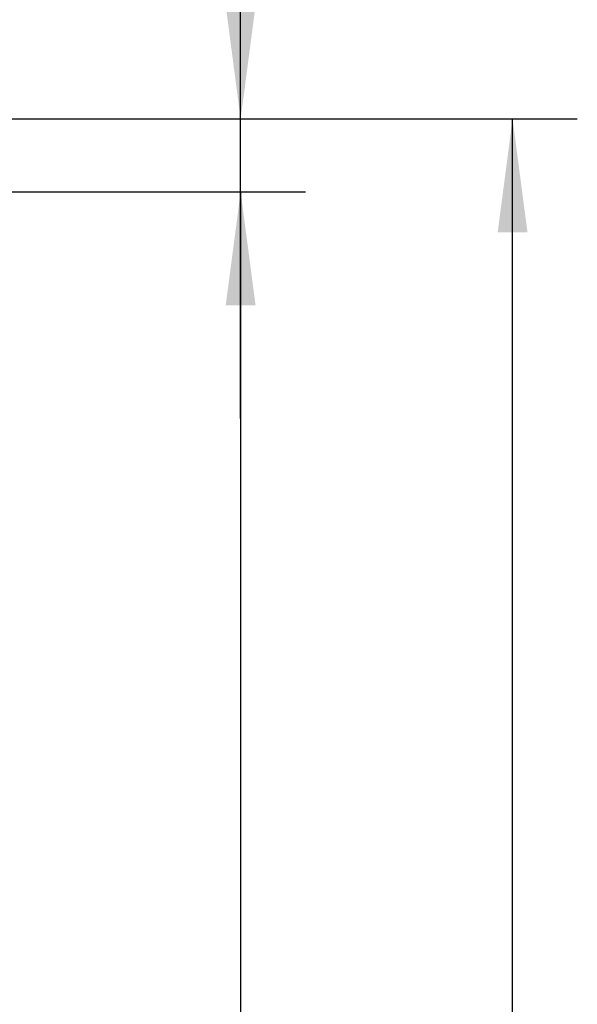
# Model space of a CAD drawing. Units: inches. Extents: x -253 to 157, y -135 to 153.
# Drawn here: x -127 to -110, y 99 to 130 of the extents above; entities that cross this region are included whole.
import ezdxf

# ---------------------------------------------------------------- set-up
doc = ezdxf.new("R2010")
doc.units = ezdxf.units.IN
doc.layers.add('1', color=7, linetype='Continuous')
doc.styles.add('CONVERTER_11', font='txt.shx', dxfattribs={"width": 0.9})
doc.dimstyles.new('ME10_DIM_24', dxfattribs={"dimtxt": 70, "dimasz": 70, "dimexe": 40, "dimexo": 0, "dimgap": 40, "dimtad": 1, "dimdsep": 46, "dimtxsty": 'CONVERTER_11', "dimsah": 1, "dimcen": 0.09, "dimclrd": 3, "dimclre": 3, "dimclrt": 4, "dimadec": 0, "dimazin": 0, "dimtfac": 1, "dimtdec": 4, "dimtix": 1, "dimtmove": 0, "dimatfit": 3, "dimfxl": 1, "dimtolj": 1, "dimtzin": 0, "dimarcsym": 0})
doc.dimstyles.new('ME10_DIM_26', dxfattribs={"dimtxt": 70, "dimasz": 70, "dimexe": 40, "dimexo": 0, "dimgap": 40, "dimtad": 1, "dimdsep": 46, "dimtxsty": 'CONVERTER_11', "dimsah": 1, "dimcen": 0.09, "dimclrd": 3, "dimclre": 3, "dimclrt": 4, "dimadec": 0, "dimazin": 0, "dimtfac": 1, "dimtdec": 4, "dimtix": 1, "dimtmove": 0, "dimatfit": 3, "dimfxl": 1, "dimtolj": 1, "dimtzin": 0, "dimarcsym": 0})
doc.dimstyles.new('ME10_DIM_27', dxfattribs={"dimtxt": 70, "dimasz": 70, "dimexe": 40, "dimexo": 0, "dimgap": 40, "dimtad": 1, "dimdsep": 46, "dimtxsty": 'CONVERTER_11', "dimsah": 1, "dimcen": 0.09, "dimclrd": 3, "dimclre": 3, "dimclrt": 4, "dimadec": 0, "dimazin": 0, "dimtol": 1, "dimtp": 5, "dimtm": 5, "dimtfac": 0.6, "dimtdec": 0, "dimtix": 1, "dimtmove": 0, "dimatfit": 3, "dimfxl": 1, "dimtolj": 1, "dimtzin": 0, "dimarcsym": 0})

# ---------------------------------------------------------------- blocks, each defined once
blk = doc.blocks.new('*D159')
at = {"layer": '1', "color": 3, "linetype": 'Continuous', "transparency": 16777216}
for p, q in [((-2671.1, 2534.98), (-2192, 2534.98)), ((-2232, 449.98), (-2232, 2534.98)), ((-2672.97, 449.98), (-2192, 449.98))]:
    blk.add_line(p, q, dxfattribs=at)
at = {"layer": '1', "color": 3, "transparency": 16777216}
for points in [[(-2222.78, 2464.98), (-2241.22, 2464.98), (-2232, 2534.98)], [(-2241.22, 519.98), (-2222.78, 519.98), (-2232, 449.98)]]:
    blk.add_solid(points, dxfattribs=at)
at = {"layer": '1', "color": 4, "transparency": 16777216, "insert": (-2272, 1338.48), "char_height": 70, "attachment_point": 7, "rotation": 90, "line_spacing_factor": 0.60024, "style": 'CONVERTER_11'}
blk.add_mtext('GH=LH', dxfattribs=at)
blk = doc.blocks.new('*D161')
at = {"layer": '1', "color": 3, "linetype": 'Continuous', "transparency": 16777216}
for p, q in [((-2685.71, 2489.98), (-2360, 2489.98)), ((-2400, 2489.98), (-2400, 456.98)), ((-2685.71, 456.98), (-2360, 456.98))]:
    blk.add_line(p, q, dxfattribs=at)
at = {"layer": '1', "color": 3, "transparency": 16777216}
for points in [[(-2390.78, 2419.98), (-2409.22, 2419.98), (-2400, 2489.98)], [(-2409.22, 526.98), (-2390.78, 526.98), (-2400, 456.98)]]:
    blk.add_solid(points, dxfattribs=at)
at = {"layer": '1', "color": 4, "transparency": 16777216, "insert": (-2440, 1228.48), "char_height": 70, "attachment_point": 7, "rotation": 90, "line_spacing_factor": 0.60024, "style": 'CONVERTER_11'}
blk.add_mtext('SH=LH-52', dxfattribs=at)
blk = doc.blocks.new('*D162')
at = {"layer": '1', "color": 3, "linetype": 'Continuous', "transparency": 16777216}
for p, q in [((-2400, 2534.98), (-2400, 2801.3)), ((-2671.1, 2534.98), (-2360, 2534.98)), ((-2400, 2489.98), (-2400, 2534.98)), ((-2685.71, 2489.98), (-2360, 2489.98)), ((-2400, 2349.98), (-2400, 2489.98))]:
    blk.add_line(p, q, dxfattribs=at)
at = {"layer": '1', "color": 3, "transparency": 16777216}
for points in [[(-2409.22, 2604.98), (-2390.78, 2604.98), (-2400, 2534.98)], [(-2390.78, 2419.98), (-2409.22, 2419.98), (-2400, 2489.98)]]:
    blk.add_solid(points, dxfattribs=at)
at = {"layer": '1', "color": 4, "transparency": 16777216, "insert": (-2440, 2606.7), "char_height": 70, "attachment_point": 7, "rotation": 90, "line_spacing_factor": 0.60024, "style": 'CONVERTER_11'}
blk.add_mtext('\\C4;45\\C3;\\H42;{\\Fgdt;`}5', dxfattribs=at)
blk = doc.blocks.new('Front51__37', base_point=(-2464.381, 1556.624))
at = {"layer": '1'}
dim = blk.add_linear_dim(base=(-2400, 2489.978), p1=(-2671.104, 2534.978), p2=(-2685.705, 2489.978), angle=90, dimstyle='ME10_DIM_27', dxfattribs=at)
dim.commit()
dim.dimension.update_dxf_attribs({"geometry": '*D162', "text_midpoint": (-2475, 2704), "text_rotation": 90})
for base, p1, p2, text, dimstyle, picture, middle in [((-2232, 449.978), (-2671.104, 2534.978), (-2672.971, 449.978), 'GH=LH', 'ME10_DIM_24', '*D159', (-2307, 1492.478)), ((-2400, 2489.978), (-2685.705, 456.978), (-2685.705, 2489.978), 'SH=LH-52', 'ME10_DIM_26', '*D161', (-2475, 1473.478))]:
    dim = blk.add_linear_dim(base=base, p1=p1, p2=p2, angle=90, text=text, dimstyle=dimstyle, dxfattribs=at)
    dim.commit()
    dim.dimension.update_dxf_attribs({"geometry": picture, "text_midpoint": middle, "text_rotation": 90})

msp = doc.modelspace()

# ---------------------------------------------------------------- block references
at = {"xscale": 0.05, "yscale": 0.05, "zscale": 0.05}
msp.add_blockref('Front51__37', (-123.219, 77.831), dxfattribs=at)

doc.saveas('drawing.dxf')
